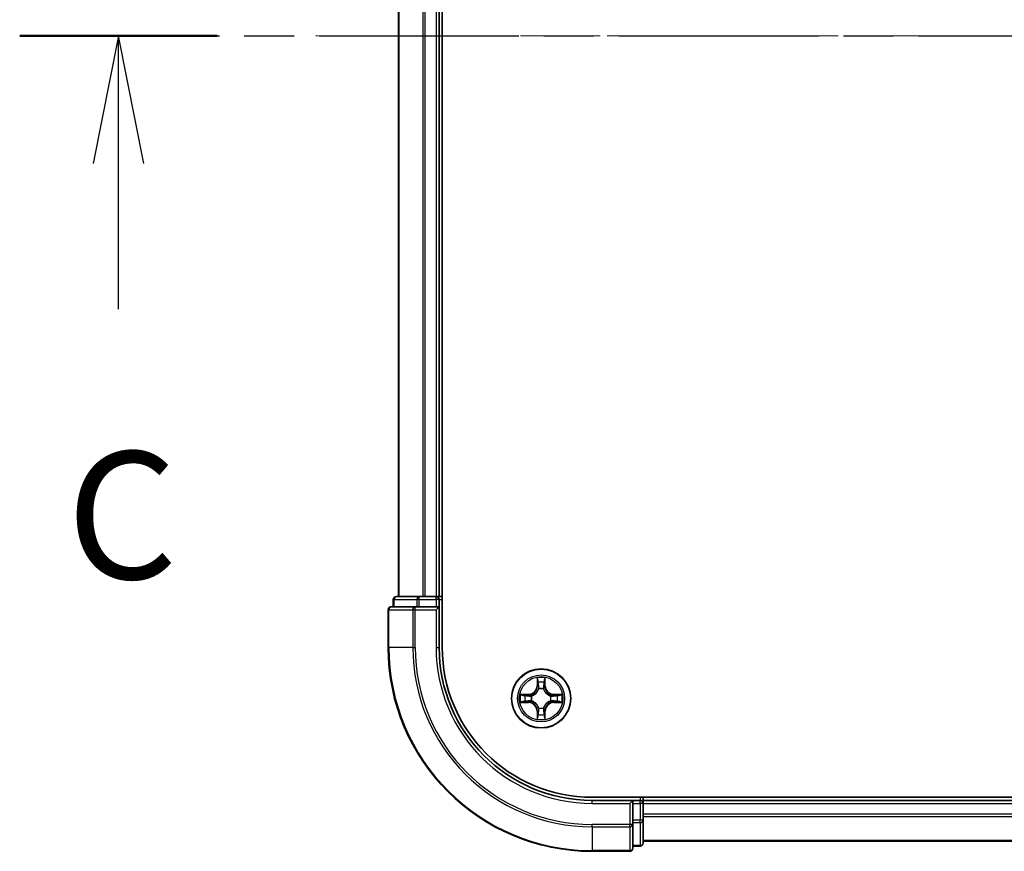
# Model space of a CAD drawing. Units: millimetres. Extents: x 0 to 8466, y 0 to 1405.
# Drawn here: x 1530 to 1627, y 1001 to 1083 of the extents above; entities that cross this region are included whole.
import ezdxf

# ---------------------------------------------------------------- set-up
doc = ezdxf.new("R2010")
doc.units = ezdxf.units.MM
doc.linetypes.add('CHAIN', pattern=[0.3543, 0.2362, -0.0295, 0.0591, -0.0295])
doc.layers.add('Centerline (ISO)', color=7, linetype='Continuous', lineweight=18, true_color=0x80ffff)
for name, color, linetype, lineweight in [('Section Line (ISO)', 7, 'CHAIN', 25), ('Visible (ISO)', 7, 'Continuous', 35), ('Visible Narrow (ISO)', 7, 'Continuous', 25)]:
    doc.layers.add(name, color=color, linetype=linetype, lineweight=lineweight)
doc.styles.add('Note Text (TK)', font='MS PGothic.ttf')

# ---------------------------------------------------------------- blocks, each defined once
blk = doc.blocks.new('2dTransSection7')
at = {"layer": 'Section Line (ISO)', "linetype": 'CHAIN', "ltscale": 16.587976}
blk.add_line((123.09, 224.3), (209.247, 224.3), dxfattribs=at)
at = {"layer": 'Section Line (ISO)', "linetype": 'Continuous', "lineweight": 50}
blk.add_line((123.09, 224.3), (126.967, 224.3), dxfattribs=at)
at = {"layer": 'Section Line (ISO)', "linetype": 'Continuous'}
for p, q in [((125.029, 224.3), (124.529, 221.8)), ((125.029, 221.8), (125.029, 224.3)), ((125.529, 221.8), (125.029, 224.3)), ((125.029, 218.937), (125.029, 221.8))]:
    blk.add_line(p, q, dxfattribs=at)
at = {"layer": 'Section Line (ISO)', "insert": (124.01, 212.864), "char_height": 2.5, "attachment_point": 7, "style": 'Note Text (TK)'}
blk.add_mtext('C', dxfattribs=at)

msp = doc.modelspace()

# ---------------------------------------------------------------- linework, layer by layer
at = {"layer": 'Centerline (ISO)', "linetype": 'CHAIN', "ltscale": 23.990969}
msp.add_line((1933.7531, 1081.4987), (1559.5, 1081.4987), dxfattribs=at)
at = {"layer": 'Visible (ISO)'}
for p, q in [((1571.9004, 1021.4987), (1571.9004, 1141.4987)), ((1567.6004, 1136.4987), (1567.6004, 1026.4987)), ((1571.6004, 1026.4987), (1571.6004, 1136.4987)), ((1567.1004, 1026.1987), (1567.1004, 1025.4987)), ((1569.6418, 1026.4987), (1567.4004, 1026.4987)), ((1570.0173, 1026.4987), (1569.6418, 1026.4987)), ((1570.2409, 1026.4987), (1570.0173, 1026.4987)), ((1571.3004, 1026.4987), (1570.2409, 1026.4987)), ((1571.6004, 1026.4987), (1571.3004, 1026.4987)), ((1571.9004, 1026.4987), (1571.6004, 1026.4987)), ((1571.6004, 1025.4987), (1571.6004, 1026.1987)), ((1566.6004, 1025.1987), (1566.6004, 1021.4987)), ((1569.2409, 1025.4987), (1566.9004, 1025.4987)), ((1569.6418, 1025.4987), (1569.2409, 1025.4987)), ((1569.6418, 1025.4987), (1571.3004, 1025.4987)), ((1571.3004, 1025.1987), (1571.6004, 1025.4987)), ((1571.6004, 1025.4987), (1571.3004, 1025.4987)), ((1571.6004, 1021.4987), (1571.6004, 1025.4987)), ((1906.6004, 1006.7987), (1586.6004, 1006.7987)), ((1590.6004, 1006.4987), (1586.6004, 1006.4987)), ((1590.6004, 1006.4987), (1590.3004, 1006.1987)), ((1591.3004, 1006.4987), (1590.6004, 1006.4987)), ((1590.6004, 1006.1987), (1590.6004, 1006.4987)), ((1591.6004, 1006.4987), (1591.6004, 1006.7987)), ((1591.6004, 1006.1987), (1591.6004, 1006.4987)), ((1901.6004, 1006.4987), (1591.6004, 1006.4987)), ((1590.6004, 1006.1987), (1590.6004, 1004.5401)), ((1591.6004, 1004.5401), (1591.6004, 1006.1987)), ((1590.6004, 1004.1392), (1590.6004, 1004.5401)), ((1591.6004, 1002.2987), (1591.6004, 1004.5401)), ((1590.6004, 1001.7987), (1590.6004, 1004.1392)), ((1590.6004, 1001.9987), (1591.3004, 1001.9987)), ((1591.6004, 1002.4987), (1901.6004, 1002.4987)), ((1586.6004, 1001.4987), (1590.3004, 1001.4987))]:
    msp.add_line(p, q, dxfattribs=at)
msp.add_circle((1581.6004, 1016.4987), 2.9, dxfattribs=at)
for centre, radius, start, end in [((1567.4004, 1026.1987), 0.3, 90, 180), ((1571.3004, 1026.1987), 0.3, 0, 90), ((1566.9004, 1025.1987), 0.3, 90, 180), ((1586.6004, 1021.4987), 20, 180, 270), ((1586.6004, 1021.4987), 15, 180, 270), ((1586.6004, 1021.4987), 14.7, 180, 270), ((1591.3004, 1006.1987), 0.3, 0, 90), ((1590.3004, 1001.7987), 0.3, 270, 0), ((1591.3004, 1002.2987), 0.3, 270, 0)]:
    msp.add_arc(centre, radius, start, end, dxfattribs=at)
at = {"layer": 'Visible Narrow (ISO)'}
for p, q in [((1567.67, 1026.4987), (1567.67, 1136.4987)), ((1570.0105, 1136.4987), (1570.0105, 1026.4987)), ((1570.2409, 1026.4987), (1570.2409, 1136.4987)), ((1571.3004, 1136.4987), (1571.3004, 1026.4987)), ((1567.17, 1026.1987), (1567.1004, 1026.1987)), ((1567.17, 1026.1987), (1569.4113, 1026.1987)), ((1567.17, 1025.4987), (1567.17, 1026.1987)), ((1569.6418, 1026.1987), (1569.4113, 1026.1987)), ((1569.4113, 1026.1987), (1569.4113, 1025.4987)), ((1569.6418, 1026.1987), (1569.6418, 1026.4987)), ((1569.6418, 1026.1987), (1571.3004, 1026.1987)), ((1569.6418, 1025.4987), (1569.6418, 1026.1987)), ((1571.3004, 1026.1987), (1571.3004, 1026.4987)), ((1571.6004, 1026.1987), (1571.3004, 1026.1987)), ((1571.3004, 1026.1987), (1571.3004, 1025.4987)), ((1571.6004, 1026.1987), (1571.9004, 1026.1987)), ((1566.67, 1025.1987), (1566.6004, 1025.1987)), ((1566.67, 1025.1987), (1569.0105, 1025.1987)), ((1566.67, 1021.4987), (1566.67, 1025.1987)), ((1569.2409, 1025.1987), (1569.0105, 1025.1987)), ((1569.0105, 1025.1987), (1569.0105, 1021.4987)), ((1569.2409, 1025.1987), (1569.2409, 1025.4987)), ((1569.2409, 1025.1987), (1571.3004, 1025.1987)), ((1569.2409, 1021.4987), (1569.2409, 1025.1987)), ((1571.3004, 1025.1987), (1571.3004, 1021.4987)), ((1566.67, 1021.4987), (1566.6004, 1021.4987)), ((1569.0105, 1021.4987), (1566.67, 1021.4987)), ((1569.0105, 1021.4987), (1569.2409, 1021.4987)), ((1571.3004, 1021.4987), (1571.6004, 1021.4987)), ((1581.21, 1018.5214), (1581.1964, 1017.7419)), ((1581.2462, 1017.741), (1581.2547, 1018.2311)), ((1581.9461, 1018.2311), (1581.9547, 1017.741)), ((1582.0045, 1017.7419), (1581.9909, 1018.5214)), ((1581.2462, 1017.741), (1581.1964, 1017.7419)), ((1581.2462, 1017.741), (1581.3188, 1017.7398)), ((1581.3593, 1017.415), (1581.3539, 1017.4356)), ((1581.847, 1017.4356), (1581.8415, 1017.415)), ((1581.9547, 1017.741), (1581.8821, 1017.7398)), ((1581.9547, 1017.741), (1582.0045, 1017.7419)), ((1580.3572, 1016.9028), (1579.5777, 1016.8892)), ((1579.5777, 1016.1083), (1580.3572, 1016.0947)), ((1579.868, 1016.8444), (1580.3581, 1016.853)), ((1580.3581, 1016.1445), (1579.868, 1016.153)), ((1580.3581, 1016.853), (1580.3572, 1016.9028)), ((1580.3581, 1016.1445), (1580.3572, 1016.0947)), ((1580.3581, 1016.853), (1580.3594, 1016.7803)), ((1580.3581, 1016.1445), (1580.3594, 1016.2171)), ((1580.6635, 1016.7452), (1580.6841, 1016.7398)), ((1580.6841, 1016.2576), (1580.6635, 1016.2522)), ((1582.5167, 1016.7398), (1582.5373, 1016.7452)), ((1582.5373, 1016.2522), (1582.5167, 1016.2576)), ((1582.8428, 1016.853), (1582.8415, 1016.7803)), ((1582.8428, 1016.1445), (1582.8415, 1016.2171)), ((1582.8428, 1016.853), (1582.8436, 1016.9028)), ((1582.8428, 1016.853), (1583.3328, 1016.8444)), ((1583.3328, 1016.153), (1582.8428, 1016.1445)), ((1582.8428, 1016.1445), (1582.8436, 1016.0947)), ((1583.6232, 1016.8892), (1582.8436, 1016.9028)), ((1582.8436, 1016.0947), (1583.6232, 1016.1083)), ((1581.2462, 1015.2564), (1581.1964, 1015.2555)), ((1581.1964, 1015.2555), (1581.21, 1014.476)), ((1581.2462, 1015.2564), (1581.3188, 1015.2576)), ((1581.2547, 1014.7663), (1581.2462, 1015.2564)), ((1581.3539, 1015.5618), (1581.3593, 1015.5824)), ((1581.8415, 1015.5824), (1581.847, 1015.5618)), ((1581.9547, 1015.2564), (1581.8821, 1015.2576)), ((1581.9547, 1015.2564), (1581.9461, 1014.7663)), ((1581.9547, 1015.2564), (1582.0045, 1015.2555)), ((1581.9909, 1014.476), (1582.0045, 1015.2555)), ((1586.6004, 1006.1987), (1586.6004, 1006.4987)), ((1591.3004, 1006.7987), (1591.3004, 1006.4987)), ((1591.3004, 1006.1987), (1591.3004, 1006.4987)), ((1586.6004, 1006.1987), (1590.3004, 1006.1987)), ((1590.3004, 1006.1987), (1590.3004, 1004.1392)), ((1590.6004, 1006.1987), (1591.3004, 1006.1987)), ((1591.6004, 1006.1987), (1591.3004, 1006.1987)), ((1591.3004, 1006.1987), (1591.3004, 1004.5401)), ((1591.6004, 1006.1987), (1901.6004, 1006.1987)), ((1591.3004, 1004.5401), (1590.6004, 1004.5401)), ((1591.6004, 1004.5401), (1591.3004, 1004.5401)), ((1591.3004, 1004.3096), (1591.3004, 1004.5401)), ((1901.6004, 1005.1392), (1591.6004, 1005.1392)), ((1591.6004, 1004.9088), (1901.6004, 1004.9088)), ((1590.3004, 1004.1392), (1586.6004, 1004.1392)), ((1586.6004, 1003.9088), (1586.6004, 1004.1392)), ((1586.6004, 1003.9088), (1590.3004, 1003.9088)), ((1586.6004, 1003.9088), (1586.6004, 1001.5682)), ((1590.6004, 1004.1392), (1590.3004, 1004.1392)), ((1590.3004, 1003.9088), (1590.3004, 1004.1392)), ((1590.3004, 1003.9088), (1590.3004, 1001.5682)), ((1590.6004, 1004.3096), (1591.3004, 1004.3096)), ((1591.3004, 1004.3096), (1591.3004, 1002.0682)), ((1901.6004, 1002.5682), (1591.6004, 1002.5682)), ((1591.3004, 1002.0682), (1590.6004, 1002.0682)), ((1591.3004, 1001.9987), (1591.3004, 1002.0682)), ((1590.3004, 1001.5682), (1586.6004, 1001.5682)), ((1586.6004, 1001.5682), (1586.6004, 1001.4987)), ((1590.3004, 1001.4987), (1590.3004, 1001.5682))]:
    msp.add_line(p, q, dxfattribs=at)
for radius in [2.8677, 2.3092, 2.1415]:
    msp.add_circle((1581.6004, 1016.4987), radius, dxfattribs=at)
for centre, radius, start, end in [((1586.6004, 1021.4987), 19.9305, 180, 270), ((1586.6004, 1021.4987), 17.59, 180, 270), ((1586.6004, 1021.4987), 17.3595, 180, 270), ((1586.6004, 1021.4987), 15.3, 180, 270), ((1581.6004, 1016.4987), 2.0601, 79.074582, 100.925418), ((1581.6004, 1016.4987), 1.6122, 79.692479, 100.307521), ((1580.3423, 1017.7568), 0.8542, 271, 359), ((1580.3423, 1017.7568), 0.904, 271, 359), ((1581.6004, 1016.4987), 0.9688, 75.258044, 104.741956), ((1581.6004, 1016.4987), 0.9475, 75.258044, 104.741956), ((1582.8585, 1017.7568), 0.904, 181, 269), ((1582.8585, 1017.7568), 0.8542, 181, 269), ((1581.6004, 1016.4987), 2.0601, 169.074582, 190.925418), ((1581.6004, 1016.4987), 1.6122, 169.692479, 190.307521), ((1580.3423, 1015.2406), 0.8542, 1, 89), ((1580.3423, 1015.2406), 0.904, 1, 89), ((1581.6004, 1016.4987), 0.9688, 165.258044, 194.741956), ((1581.6004, 1016.4987), 0.9475, 165.258044, 194.741956), ((1582.8585, 1015.2406), 0.904, 91, 179), ((1582.8585, 1015.2406), 0.8542, 91, 179), ((1581.6004, 1016.4987), 0.9475, 345.258044, 14.741956), ((1581.6004, 1016.4987), 0.9688, 345.258044, 14.741956), ((1581.6004, 1016.4987), 1.6122, 349.692479, 10.307521), ((1581.6004, 1016.4987), 2.0601, 349.074582, 10.925418), ((1581.6004, 1016.4987), 0.9688, 255.258044, 284.741956), ((1581.6004, 1016.4987), 0.9475, 255.258044, 284.741956), ((1581.6004, 1016.4987), 2.0601, 259.074582, 280.925418), ((1581.6004, 1016.4987), 1.6122, 259.692479, 280.307521)]:
    msp.add_arc(centre, radius, start, end, dxfattribs=at)
for centre, major_axis, ratio, start_param, end_param in [((1567.4004, 1026.1987), (0, 0.3), 0.7682213, 0, 1.5707963), ((1569.6418, 1026.1987), (0, 0.3), 0.7682213, 0, 1.5707963), ((1566.9004, 1025.1987), (0, 0.3), 0.7682213, 0, 1.5707963), ((1569.2409, 1025.1987), (0, 0.3), 0.7682213, 0, 1.5707963), ((1581.3045, 1018.2302), (-0.05, -0.002), 0.5485067, 4.7835784, 6.1787606), ((1581.32, 1018.0408), (-0.0494, -0.008), 0.8957402, 4.7304427, 6.0858658), ((1581.8809, 1018.0408), (0.0494, -0.008), 0.8957402, 0.1973195, 1.5527426), ((1581.8963, 1018.2302), (0.05, -0.002), 0.5485067, 0.1044247, 1.4996069), ((1581.3653, 1017.3923), (-0.0492, 0.0091), 0.8768464, 5.1032831, 6.100894), ((1581.3653, 1017.3923), (-0.0477, 0.0149), 0.4107012, 4.9644978, 6.1874495), ((1581.3686, 1017.7389), (-0.0494, -0.008), 0.8957205, 4.7348377, 6.0858836), ((1581.8322, 1017.7389), (0.0494, -0.008), 0.8957205, 0.1973017, 1.5483476), ((1581.8356, 1017.3923), (0.0477, 0.0149), 0.4107012, 0.0957358, 1.3186875), ((1581.8356, 1017.3923), (0.0492, 0.0091), 0.8768464, 0.1822914, 1.1799022), ((1579.8689, 1016.7946), (0.002, 0.05), 0.5485067, 0.1044247, 1.4996069), ((1579.8689, 1016.2028), (0.002, -0.05), 0.5485067, 4.7835784, 6.1787606), ((1580.0583, 1016.7792), (0.008, 0.0494), 0.8957402, 0.1973195, 1.5527426), ((1580.0583, 1016.2183), (0.008, -0.0494), 0.8957402, 4.7304427, 6.0858658), ((1580.3602, 1016.7305), (0.008, 0.0494), 0.8957205, 0.1973017, 1.5483476), ((1580.3602, 1016.2669), (0.008, -0.0494), 0.8957205, 4.7348377, 6.0858836), ((1580.7068, 1016.7338), (-0.0091, 0.0492), 0.8768464, 0.1822914, 1.1799022), ((1580.7068, 1016.2636), (-0.0091, -0.0492), 0.8768464, 5.1032831, 6.100894), ((1580.7068, 1016.7338), (-0.0149, 0.0477), 0.4107012, 0.0957358, 1.3186875), ((1580.7068, 1016.2636), (-0.0149, -0.0477), 0.4107012, 4.9644978, 6.1874495), ((1582.494, 1016.7338), (0.0091, 0.0492), 0.8768464, 5.1032831, 6.100894), ((1582.494, 1016.7338), (0.0149, 0.0477), 0.4107012, 4.9644978, 6.1874495), ((1582.494, 1016.2636), (0.0149, -0.0477), 0.4107012, 0.0957358, 1.3186875), ((1582.494, 1016.2636), (0.0091, -0.0492), 0.8768464, 0.1822914, 1.1799022), ((1582.8406, 1016.7305), (-0.008, 0.0494), 0.8957205, 4.7348377, 6.0858836), ((1582.8406, 1016.2669), (-0.008, -0.0494), 0.8957205, 0.1973017, 1.5483476), ((1583.1425, 1016.7792), (-0.008, 0.0494), 0.8957402, 4.7304427, 6.0858658), ((1583.1425, 1016.2183), (-0.008, -0.0494), 0.8957402, 0.1973195, 1.5527426), ((1583.3319, 1016.7946), (-0.002, 0.05), 0.5485067, 4.7835784, 6.1787606), ((1583.3319, 1016.2028), (-0.002, -0.05), 0.5485067, 0.1044247, 1.4996069), ((1581.3653, 1015.6051), (-0.0492, -0.0091), 0.8768464, 0.1822914, 1.1799022), ((1581.3653, 1015.6051), (-0.0477, -0.0149), 0.4107012, 0.0957358, 1.3186875), ((1581.3686, 1015.2585), (-0.0494, 0.008), 0.8957205, 0.1973017, 1.5483476), ((1581.8322, 1015.2585), (0.0494, 0.008), 0.8957205, 4.7348377, 6.0858836), ((1581.8356, 1015.6051), (0.0477, -0.0149), 0.4107012, 4.9644978, 6.1874495), ((1581.8356, 1015.6051), (0.0492, -0.0091), 0.8768464, 5.1032831, 6.100894), ((1581.3045, 1014.7672), (-0.05, 0.002), 0.5485067, 0.1044247, 1.4996069), ((1581.32, 1014.9566), (-0.0494, 0.008), 0.8957402, 0.1973195, 1.5527426), ((1581.8809, 1014.9566), (0.0494, 0.008), 0.8957402, 4.7304427, 6.0858658), ((1581.8963, 1014.7672), (0.05, 0.002), 0.5485067, 4.7835784, 6.1787606), ((1591.3004, 1004.5401), (0.3, 0), 0.7682213, 4.712389, 6.2831853), ((1590.3004, 1004.1392), (0.3, 0), 0.7682213, 4.712389, 6.2831853), ((1590.3004, 1001.7987), (0.3, 0), 0.7682213, 4.712389, 6.2831853), ((1591.3004, 1002.2987), (0.3, 0), 0.7682213, 4.712389, 6.2831853)]:
    msp.add_ellipse(centre, major_axis=major_axis, ratio=ratio, start_param=start_param, end_param=end_param, dxfattribs=at)
for points, knots in [([(1581.2999, 1018.2574), (1581.2995, 1018.2725), (1581.2974, 1018.288), (1581.2889, 1018.3289), (1581.2807, 1018.3545), (1581.2626, 1018.4032), (1581.253, 1018.4263), (1581.2322, 1018.4734), (1581.221, 1018.4975), (1581.21, 1018.5214)], [0, 0, 0, 0, 0.005934038, 0.005934038, 0.0154285, 0.0154285, 0.023744988, 0.023744988, 0.032394303, 0.032394303, 0.032394303, 0.032394303]), ([(1581.21, 1018.5214), (1581.2155, 1018.4951), (1581.2211, 1018.4686), (1581.2315, 1018.4167), (1581.2363, 1018.3913), (1581.2453, 1018.3378), (1581.2493, 1018.3096), (1581.2535, 1018.2646), (1581.2545, 1018.2476), (1581.2547, 1018.2311)], [-0.032394303, -0.032394303, -0.032394303, -0.032394303, -0.023744988, -0.023744988, -0.0154285, -0.0154285, -0.005934038, -0.005934038, 0, 0, 0, 0]), ([(1581.2547, 1018.2311), (1581.2563, 1018.1907), (1581.2585, 1018.1539), (1581.2637, 1018.09), (1581.2668, 1018.0629), (1581.2702, 1018.0417)], [0, 0, 0, 0, 0.014491423, 0.014491423, 0.028982846, 0.028982846, 0.028982846, 0.028982846]), ([(1581.2702, 1018.0417), (1581.2783, 1017.9914), (1581.2864, 1017.941), (1581.3026, 1017.8404), (1581.3107, 1017.7901), (1581.3188, 1017.7398)], [0, 0, 0, 0, 0.034389927, 0.034389927, 0.068779854, 0.068779854, 0.068779854, 0.068779854]), ([(1581.312, 1018.0849), (1581.3089, 1018.1041), (1581.3063, 1018.1288), (1581.3023, 1018.1871), (1581.3008, 1018.2206), (1581.2999, 1018.2574)], [-0.028982846, -0.028982846, -0.028982846, -0.028982846, -0.014491423, -0.014491423, 0, 0, 0, 0]), ([(1581.3604, 1017.7829), (1581.3523, 1017.8333), (1581.3443, 1017.8836), (1581.3281, 1017.9842), (1581.32, 1018.0345), (1581.312, 1018.0849)], [-0.068779854, -0.068779854, -0.068779854, -0.068779854, -0.034389927, -0.034389927, 0, 0, 0, 0]), ([(1581.8889, 1018.0849), (1581.8808, 1018.0345), (1581.8727, 1017.9842), (1581.8566, 1017.8836), (1581.8485, 1017.8333), (1581.8405, 1017.7829)], [-0.068779854, -0.068779854, -0.068779854, -0.068779854, -0.034389927, -0.034389927, 0, 0, 0, 0]), ([(1581.8821, 1017.7398), (1581.8902, 1017.7901), (1581.8983, 1017.8404), (1581.9145, 1017.941), (1581.9226, 1017.9914), (1581.9307, 1018.0417)], [0, 0, 0, 0, 0.034389927, 0.034389927, 0.068779854, 0.068779854, 0.068779854, 0.068779854]), ([(1581.901, 1018.2574), (1581.9001, 1018.2209), (1581.8986, 1018.1875), (1581.8946, 1018.1291), (1581.892, 1018.1043), (1581.8889, 1018.0849)], [-0.028982846, -0.028982846, -0.028982846, -0.028982846, -0.014585063, -0.014585063, 0, 0, 0, 0]), ([(1581.9909, 1018.5214), (1581.9774, 1018.4923), (1581.9638, 1018.4629), (1581.9352, 1018.3963), (1581.9209, 1018.3596), (1581.9055, 1018.301), (1581.9015, 1018.2788), (1581.901, 1018.2574)], [-0.000338329, -0.000338329, -0.000338329, -0.000338329, 0.010200936, 0.010200936, 0.02365019, 0.02365019, 0.032055974, 0.032055974, 0.032055974, 0.032055974]), ([(1581.9307, 1018.0417), (1581.9341, 1018.063), (1581.9372, 1018.0903), (1581.9424, 1018.1544), (1581.9445, 1018.191), (1581.9461, 1018.2311)], [0, 0, 0, 0, 0.014585063, 0.014585063, 0.028982846, 0.028982846, 0.028982846, 0.028982846]), ([(1581.9461, 1018.2311), (1581.9464, 1018.2545), (1581.9483, 1018.2789), (1581.956, 1018.3433), (1581.9631, 1018.3837), (1581.9773, 1018.457), (1581.9841, 1018.4894), (1581.9909, 1018.5214)], [-0.032055974, -0.032055974, -0.032055974, -0.032055974, -0.02365019, -0.02365019, -0.010200936, -0.010200936, 0.000338329, 0.000338329, 0.000338329, 0.000338329]), ([(1580.6841, 1016.7398), (1580.7, 1016.745), (1580.7159, 1016.7506), (1580.8119, 1016.7871), (1580.891, 1016.8288), (1581.0137, 1016.9166), (1581.0593, 1016.9553), (1581.1016, 1016.9975), (1581.1438, 1017.0398), (1581.1825, 1017.0855), (1581.2704, 1017.2081), (1581.3121, 1017.2872), (1581.3486, 1017.3833), (1581.3542, 1017.3991), (1581.3593, 1017.415)], [-0.17486601, -0.17486601, -0.17486601, -0.17486601, -0.16940495, -0.16940495, -0.14167408, -0.14167408, -0.12434228, -0.12434228, -0.12434228, -0.10701048, -0.10701048, -0.07927961, -0.07927961, -0.07381855, -0.07381855, -0.07381855, -0.07381855]), ([(1581.3184, 1017.409), (1581.3137, 1017.3939), (1581.3086, 1017.3788), (1581.2754, 1017.2876), (1581.2375, 1017.2126), (1581.1573, 1017.0976), (1581.122, 1017.0552), (1581.083, 1017.0162), (1581.044, 1016.9772), (1581.0015, 1016.9418), (1580.8865, 1016.8616), (1580.8116, 1016.8237), (1580.7203, 1016.7905), (1580.7052, 1016.7854), (1580.6901, 1016.7808)], [0.07381855, 0.07381855, 0.07381855, 0.07381855, 0.07927961, 0.07927961, 0.10701048, 0.10701048, 0.12434228, 0.12434228, 0.12434228, 0.14167408, 0.14167408, 0.16940495, 0.16940495, 0.17486601, 0.17486601, 0.17486601, 0.17486601]), ([(1581.3188, 1017.7398), (1581.3305, 1017.6714), (1581.335, 1017.6017), (1581.3299, 1017.4905), (1581.3256, 1017.4502), (1581.3184, 1017.409)], [0, 0, 0, 0, 0.049120627, 0.049120627, 0.07646536, 0.07646536, 0.07646536, 0.07646536]), ([(1581.3539, 1017.4356), (1581.3627, 1017.4789), (1581.3681, 1017.5212), (1581.3757, 1017.6379), (1581.3719, 1017.711), (1581.3604, 1017.7829)], [-0.07646536, -0.07646536, -0.07646536, -0.07646536, -0.049120627, -0.049120627, 0, 0, 0, 0]), ([(1581.8405, 1017.7829), (1581.829, 1017.711), (1581.8251, 1017.6379), (1581.8327, 1017.5212), (1581.8382, 1017.4789), (1581.847, 1017.4356)], [-0.098241255, -0.098241255, -0.098241255, -0.098241255, -0.049120627, -0.049120627, -0.021775894, -0.021775894, -0.021775894, -0.021775894]), ([(1581.8415, 1017.415), (1581.8467, 1017.3991), (1581.8523, 1017.3833), (1581.8888, 1017.2872), (1581.9305, 1017.2081), (1582.0184, 1017.0855), (1582.057, 1017.0398), (1582.0993, 1016.9975), (1582.1415, 1016.9553), (1582.1872, 1016.9166), (1582.3099, 1016.8288), (1582.389, 1016.7871), (1582.485, 1016.7506), (1582.5008, 1016.745), (1582.5167, 1016.7398)], [-0.17486601, -0.17486601, -0.17486601, -0.17486601, -0.16940495, -0.16940495, -0.14167408, -0.14167408, -0.12434228, -0.12434228, -0.12434228, -0.10701048, -0.10701048, -0.07927961, -0.07927961, -0.07381855, -0.07381855, -0.07381855, -0.07381855]), ([(1581.8825, 1017.409), (1581.8752, 1017.4502), (1581.8709, 1017.4905), (1581.8658, 1017.6017), (1581.8704, 1017.6714), (1581.8821, 1017.7398)], [0.021775894, 0.021775894, 0.021775894, 0.021775894, 0.049120627, 0.049120627, 0.098241255, 0.098241255, 0.098241255, 0.098241255]), ([(1582.5107, 1016.7808), (1582.4956, 1016.7854), (1582.4806, 1016.7905), (1582.3893, 1016.8237), (1582.3144, 1016.8616), (1582.1994, 1016.9418), (1582.1569, 1016.9772), (1582.1179, 1017.0162), (1582.0789, 1017.0552), (1582.0435, 1017.0976), (1581.9633, 1017.2126), (1581.9255, 1017.2876), (1581.8923, 1017.3788), (1581.8872, 1017.3939), (1581.8825, 1017.409)], [0.07381855, 0.07381855, 0.07381855, 0.07381855, 0.07927961, 0.07927961, 0.10701048, 0.10701048, 0.12434228, 0.12434228, 0.12434228, 0.14167408, 0.14167408, 0.16940495, 0.16940495, 0.17486601, 0.17486601, 0.17486601, 0.17486601]), ([(1579.868, 1016.8444), (1579.8446, 1016.8447), (1579.8203, 1016.8466), (1579.7558, 1016.8542), (1579.7154, 1016.8613), (1579.6422, 1016.8756), (1579.6098, 1016.8824), (1579.5777, 1016.8892)], [-0.032055974, -0.032055974, -0.032055974, -0.032055974, -0.02365019, -0.02365019, -0.010200936, -0.010200936, 0.000338329, 0.000338329, 0.000338329, 0.000338329]), ([(1579.5777, 1016.8892), (1579.6068, 1016.8757), (1579.6363, 1016.8621), (1579.7028, 1016.8335), (1579.7396, 1016.8191), (1579.7982, 1016.8037), (1579.8204, 1016.7998), (1579.8417, 1016.7992)], [-0.000338329, -0.000338329, -0.000338329, -0.000338329, 0.010200936, 0.010200936, 0.02365019, 0.02365019, 0.032055974, 0.032055974, 0.032055974, 0.032055974]), ([(1579.8417, 1016.1982), (1579.8267, 1016.1978), (1579.8112, 1016.1957), (1579.7702, 1016.1872), (1579.7446, 1016.179), (1579.6959, 1016.1609), (1579.6729, 1016.1513), (1579.6257, 1016.1305), (1579.6016, 1016.1193), (1579.5777, 1016.1083)], [0, 0, 0, 0, 0.005934038, 0.005934038, 0.0154285, 0.0154285, 0.023744988, 0.023744988, 0.032394303, 0.032394303, 0.032394303, 0.032394303]), ([(1579.5777, 1016.1083), (1579.604, 1016.1138), (1579.6306, 1016.1194), (1579.6825, 1016.1297), (1579.7078, 1016.1346), (1579.7614, 1016.1436), (1579.7895, 1016.1476), (1579.8345, 1016.1518), (1579.8515, 1016.1528), (1579.868, 1016.153)], [-0.032394303, -0.032394303, -0.032394303, -0.032394303, -0.023744988, -0.023744988, -0.0154285, -0.0154285, -0.005934038, -0.005934038, 0, 0, 0, 0]), ([(1579.8417, 1016.7992), (1579.8783, 1016.7983), (1579.9116, 1016.7969), (1579.97, 1016.7928), (1579.9949, 1016.7902), (1580.0143, 1016.7872)], [-0.028982846, -0.028982846, -0.028982846, -0.028982846, -0.014585063, -0.014585063, 0, 0, 0, 0]), ([(1580.0143, 1016.2102), (1579.995, 1016.2072), (1579.9703, 1016.2046), (1579.9121, 1016.2006), (1579.8785, 1016.1991), (1579.8417, 1016.1982)], [-0.028982846, -0.028982846, -0.028982846, -0.028982846, -0.014491423, -0.014491423, 0, 0, 0, 0]), ([(1580.0575, 1016.829), (1580.0361, 1016.8324), (1580.0088, 1016.8355), (1579.9448, 1016.8407), (1579.9081, 1016.8428), (1579.868, 1016.8444)], [0, 0, 0, 0, 0.014585063, 0.014585063, 0.028982846, 0.028982846, 0.028982846, 0.028982846]), ([(1579.868, 1016.153), (1579.9084, 1016.1546), (1579.9452, 1016.1568), (1580.0092, 1016.162), (1580.0363, 1016.165), (1580.0575, 1016.1685)], [0, 0, 0, 0, 0.014491423, 0.014491423, 0.028982846, 0.028982846, 0.028982846, 0.028982846]), ([(1580.0143, 1016.7872), (1580.0646, 1016.7791), (1580.1149, 1016.771), (1580.2156, 1016.7549), (1580.2659, 1016.7468), (1580.3162, 1016.7388)], [-0.068779854, -0.068779854, -0.068779854, -0.068779854, -0.034389927, -0.034389927, 0, 0, 0, 0]), ([(1580.3162, 1016.2587), (1580.2659, 1016.2506), (1580.2156, 1016.2425), (1580.1149, 1016.2264), (1580.0646, 1016.2183), (1580.0143, 1016.2102)], [-0.068779854, -0.068779854, -0.068779854, -0.068779854, -0.034389927, -0.034389927, 0, 0, 0, 0]), ([(1580.3594, 1016.7803), (1580.3091, 1016.7884), (1580.2587, 1016.7965), (1580.1581, 1016.8128), (1580.1078, 1016.8209), (1580.0575, 1016.829)], [0, 0, 0, 0, 0.034389927, 0.034389927, 0.068779854, 0.068779854, 0.068779854, 0.068779854]), ([(1580.0575, 1016.1685), (1580.1078, 1016.1766), (1580.1581, 1016.1847), (1580.2587, 1016.2009), (1580.3091, 1016.209), (1580.3594, 1016.2171)], [0, 0, 0, 0, 0.034389927, 0.034389927, 0.068779854, 0.068779854, 0.068779854, 0.068779854]), ([(1580.3162, 1016.7388), (1580.3881, 1016.7272), (1580.4612, 1016.7234), (1580.5779, 1016.731), (1580.6202, 1016.7364), (1580.6635, 1016.7452)], [-0.098241255, -0.098241255, -0.098241255, -0.098241255, -0.049120627, -0.049120627, -0.021775894, -0.021775894, -0.021775894, -0.021775894]), ([(1580.6635, 1016.2522), (1580.6202, 1016.261), (1580.5779, 1016.2664), (1580.4612, 1016.274), (1580.3881, 1016.2702), (1580.3162, 1016.2587)], [-0.07646536, -0.07646536, -0.07646536, -0.07646536, -0.049120627, -0.049120627, 0, 0, 0, 0]), ([(1580.6901, 1016.7808), (1580.6489, 1016.7735), (1580.6086, 1016.7692), (1580.4974, 1016.7641), (1580.4278, 1016.7687), (1580.3594, 1016.7803)], [0.021775894, 0.021775894, 0.021775894, 0.021775894, 0.049120627, 0.049120627, 0.098241255, 0.098241255, 0.098241255, 0.098241255]), ([(1580.3594, 1016.2171), (1580.4278, 1016.2287), (1580.4974, 1016.2333), (1580.6086, 1016.2282), (1580.6489, 1016.2239), (1580.6901, 1016.2167)], [0, 0, 0, 0, 0.049120627, 0.049120627, 0.07646536, 0.07646536, 0.07646536, 0.07646536]), ([(1581.3593, 1015.5824), (1581.3542, 1015.5983), (1581.3486, 1015.6142), (1581.3121, 1015.7102), (1581.2704, 1015.7893), (1581.1825, 1015.9119), (1581.1438, 1015.9576), (1581.1016, 1015.9999), (1581.0593, 1016.0421), (1581.0137, 1016.0808), (1580.891, 1016.1686), (1580.8119, 1016.2103), (1580.7159, 1016.2469), (1580.7, 1016.2524), (1580.6841, 1016.2576)], [-0.17486601, -0.17486601, -0.17486601, -0.17486601, -0.16940495, -0.16940495, -0.14167408, -0.14167408, -0.12434228, -0.12434228, -0.12434228, -0.10701048, -0.10701048, -0.07927961, -0.07927961, -0.07381855, -0.07381855, -0.07381855, -0.07381855]), ([(1580.6901, 1016.2167), (1580.7052, 1016.212), (1580.7203, 1016.2069), (1580.8116, 1016.1737), (1580.8865, 1016.1358), (1581.0015, 1016.0556), (1581.044, 1016.0202), (1581.083, 1015.9812), (1581.122, 1015.9422), (1581.1573, 1015.8998), (1581.2375, 1015.7848), (1581.2754, 1015.7098), (1581.3086, 1015.6186), (1581.3137, 1015.6035), (1581.3184, 1015.5884)], [0.07381855, 0.07381855, 0.07381855, 0.07381855, 0.07927961, 0.07927961, 0.10701048, 0.10701048, 0.12434228, 0.12434228, 0.12434228, 0.14167408, 0.14167408, 0.16940495, 0.16940495, 0.17486601, 0.17486601, 0.17486601, 0.17486601]), ([(1582.5167, 1016.2576), (1582.5008, 1016.2524), (1582.485, 1016.2469), (1582.389, 1016.2103), (1582.3099, 1016.1686), (1582.1872, 1016.0808), (1582.1415, 1016.0421), (1582.0993, 1015.9999), (1582.057, 1015.9576), (1582.0184, 1015.9119), (1581.9305, 1015.7893), (1581.8888, 1015.7102), (1581.8523, 1015.6142), (1581.8467, 1015.5983), (1581.8415, 1015.5824)], [-0.17486601, -0.17486601, -0.17486601, -0.17486601, -0.16940495, -0.16940495, -0.14167408, -0.14167408, -0.12434228, -0.12434228, -0.12434228, -0.10701048, -0.10701048, -0.07927961, -0.07927961, -0.07381855, -0.07381855, -0.07381855, -0.07381855]), ([(1581.8825, 1015.5884), (1581.8872, 1015.6035), (1581.8923, 1015.6186), (1581.9255, 1015.7098), (1581.9633, 1015.7848), (1582.0435, 1015.8998), (1582.0789, 1015.9422), (1582.1179, 1015.9812), (1582.1569, 1016.0202), (1582.1994, 1016.0556), (1582.3144, 1016.1358), (1582.3893, 1016.1737), (1582.4806, 1016.2069), (1582.4956, 1016.212), (1582.5107, 1016.2167)], [0.07381855, 0.07381855, 0.07381855, 0.07381855, 0.07927961, 0.07927961, 0.10701048, 0.10701048, 0.12434228, 0.12434228, 0.12434228, 0.14167408, 0.14167408, 0.16940495, 0.16940495, 0.17486601, 0.17486601, 0.17486601, 0.17486601]), ([(1582.8415, 1016.7803), (1582.7731, 1016.7687), (1582.7034, 1016.7641), (1582.5923, 1016.7692), (1582.552, 1016.7735), (1582.5107, 1016.7808)], [0, 0, 0, 0, 0.049120627, 0.049120627, 0.07646536, 0.07646536, 0.07646536, 0.07646536]), ([(1582.5107, 1016.2167), (1582.552, 1016.2239), (1582.5923, 1016.2282), (1582.7034, 1016.2333), (1582.7731, 1016.2287), (1582.8415, 1016.2171)], [0.021775894, 0.021775894, 0.021775894, 0.021775894, 0.049120627, 0.049120627, 0.098241255, 0.098241255, 0.098241255, 0.098241255]), ([(1582.5373, 1016.7452), (1582.5807, 1016.7364), (1582.623, 1016.731), (1582.7396, 1016.7234), (1582.8128, 1016.7272), (1582.8847, 1016.7388)], [-0.07646536, -0.07646536, -0.07646536, -0.07646536, -0.049120627, -0.049120627, 0, 0, 0, 0]), ([(1582.8847, 1016.2587), (1582.8128, 1016.2702), (1582.7396, 1016.274), (1582.623, 1016.2664), (1582.5807, 1016.261), (1582.5373, 1016.2522)], [-0.098241255, -0.098241255, -0.098241255, -0.098241255, -0.049120627, -0.049120627, -0.021775894, -0.021775894, -0.021775894, -0.021775894]), ([(1583.1434, 1016.829), (1583.0931, 1016.8209), (1583.0428, 1016.8128), (1582.9421, 1016.7965), (1582.8918, 1016.7884), (1582.8415, 1016.7803)], [0, 0, 0, 0, 0.034389927, 0.034389927, 0.068779854, 0.068779854, 0.068779854, 0.068779854]), ([(1582.8415, 1016.2171), (1582.8918, 1016.209), (1582.9421, 1016.2009), (1583.0428, 1016.1847), (1583.0931, 1016.1766), (1583.1434, 1016.1685)], [0, 0, 0, 0, 0.034389927, 0.034389927, 0.068779854, 0.068779854, 0.068779854, 0.068779854]), ([(1582.8847, 1016.7388), (1582.935, 1016.7468), (1582.9853, 1016.7549), (1583.0859, 1016.771), (1583.1363, 1016.7791), (1583.1866, 1016.7872)], [-0.068779854, -0.068779854, -0.068779854, -0.068779854, -0.034389927, -0.034389927, 0, 0, 0, 0]), ([(1583.1866, 1016.2102), (1583.1363, 1016.2183), (1583.0859, 1016.2264), (1582.9853, 1016.2425), (1582.935, 1016.2506), (1582.8847, 1016.2587)], [-0.068779854, -0.068779854, -0.068779854, -0.068779854, -0.034389927, -0.034389927, 0, 0, 0, 0]), ([(1583.3328, 1016.8444), (1583.2925, 1016.8428), (1583.2556, 1016.8406), (1583.1917, 1016.8354), (1583.1646, 1016.8324), (1583.1434, 1016.829)], [0, 0, 0, 0, 0.014491423, 0.014491423, 0.028982846, 0.028982846, 0.028982846, 0.028982846]), ([(1583.1434, 1016.1685), (1583.1647, 1016.165), (1583.192, 1016.1619), (1583.2561, 1016.1567), (1583.2927, 1016.1546), (1583.3328, 1016.153)], [0, 0, 0, 0, 0.014585063, 0.014585063, 0.028982846, 0.028982846, 0.028982846, 0.028982846]), ([(1583.1866, 1016.7872), (1583.2059, 1016.7902), (1583.2305, 1016.7928), (1583.2888, 1016.7968), (1583.3224, 1016.7983), (1583.3591, 1016.7992)], [-0.028982846, -0.028982846, -0.028982846, -0.028982846, -0.014491423, -0.014491423, 0, 0, 0, 0]), ([(1583.3591, 1016.1982), (1583.3226, 1016.1991), (1583.2892, 1016.2005), (1583.2309, 1016.2046), (1583.206, 1016.2072), (1583.1866, 1016.2102)], [-0.028982846, -0.028982846, -0.028982846, -0.028982846, -0.014585063, -0.014585063, 0, 0, 0, 0]), ([(1583.6232, 1016.8892), (1583.5968, 1016.8836), (1583.5703, 1016.878), (1583.5184, 1016.8677), (1583.493, 1016.8629), (1583.4395, 1016.8539), (1583.4113, 1016.8498), (1583.3663, 1016.8456), (1583.3493, 1016.8446), (1583.3328, 1016.8444)], [-0.032394303, -0.032394303, -0.032394303, -0.032394303, -0.023744988, -0.023744988, -0.0154285, -0.0154285, -0.005934038, -0.005934038, 0, 0, 0, 0]), ([(1583.3328, 1016.153), (1583.3562, 1016.1527), (1583.3806, 1016.1508), (1583.445, 1016.1432), (1583.4855, 1016.1361), (1583.5587, 1016.1218), (1583.5911, 1016.115), (1583.6232, 1016.1083)], [-0.032055974, -0.032055974, -0.032055974, -0.032055974, -0.02365019, -0.02365019, -0.010200936, -0.010200936, 0.000338329, 0.000338329, 0.000338329, 0.000338329]), ([(1583.3591, 1016.7992), (1583.3742, 1016.7996), (1583.3897, 1016.8017), (1583.4306, 1016.8102), (1583.4563, 1016.8184), (1583.5049, 1016.8365), (1583.528, 1016.8462), (1583.5751, 1016.8669), (1583.5992, 1016.8781), (1583.6232, 1016.8892)], [0, 0, 0, 0, 0.005934038, 0.005934038, 0.0154285, 0.0154285, 0.023744988, 0.023744988, 0.032394303, 0.032394303, 0.032394303, 0.032394303]), ([(1583.6232, 1016.1083), (1583.594, 1016.1217), (1583.5646, 1016.1354), (1583.498, 1016.1639), (1583.4613, 1016.1783), (1583.4027, 1016.1937), (1583.3805, 1016.1976), (1583.3591, 1016.1982)], [-0.000338329, -0.000338329, -0.000338329, -0.000338329, 0.010200936, 0.010200936, 0.02365019, 0.02365019, 0.032055974, 0.032055974, 0.032055974, 0.032055974]), ([(1581.3188, 1015.2576), (1581.3107, 1015.2073), (1581.3026, 1015.157), (1581.2864, 1015.0564), (1581.2783, 1015.0061), (1581.2702, 1014.9557)], [0, 0, 0, 0, 0.034389927, 0.034389927, 0.068779854, 0.068779854, 0.068779854, 0.068779854]), ([(1581.312, 1014.9125), (1581.32, 1014.9629), (1581.3281, 1015.0132), (1581.3443, 1015.1138), (1581.3523, 1015.1642), (1581.3604, 1015.2145)], [-0.068779854, -0.068779854, -0.068779854, -0.068779854, -0.034389927, -0.034389927, 0, 0, 0, 0]), ([(1581.3184, 1015.5884), (1581.3256, 1015.5472), (1581.3299, 1015.5069), (1581.335, 1015.3957), (1581.3305, 1015.326), (1581.3188, 1015.2576)], [0.021775894, 0.021775894, 0.021775894, 0.021775894, 0.049120627, 0.049120627, 0.098241255, 0.098241255, 0.098241255, 0.098241255]), ([(1581.3604, 1015.2145), (1581.3719, 1015.2864), (1581.3757, 1015.3595), (1581.3681, 1015.4762), (1581.3627, 1015.5185), (1581.3539, 1015.5618)], [-0.098241255, -0.098241255, -0.098241255, -0.098241255, -0.049120627, -0.049120627, -0.021775894, -0.021775894, -0.021775894, -0.021775894]), ([(1581.847, 1015.5618), (1581.8382, 1015.5185), (1581.8327, 1015.4762), (1581.8251, 1015.3595), (1581.829, 1015.2864), (1581.8405, 1015.2145)], [-0.07646536, -0.07646536, -0.07646536, -0.07646536, -0.049120627, -0.049120627, 0, 0, 0, 0]), ([(1581.8405, 1015.2145), (1581.8485, 1015.1642), (1581.8566, 1015.1138), (1581.8727, 1015.0132), (1581.8808, 1014.9629), (1581.8889, 1014.9125)], [-0.068779854, -0.068779854, -0.068779854, -0.068779854, -0.034389927, -0.034389927, 0, 0, 0, 0]), ([(1581.8821, 1015.2576), (1581.8704, 1015.326), (1581.8658, 1015.3957), (1581.8709, 1015.5069), (1581.8752, 1015.5472), (1581.8825, 1015.5884)], [0, 0, 0, 0, 0.049120627, 0.049120627, 0.07646536, 0.07646536, 0.07646536, 0.07646536]), ([(1581.9307, 1014.9557), (1581.9226, 1015.0061), (1581.9145, 1015.0564), (1581.8983, 1015.157), (1581.8902, 1015.2073), (1581.8821, 1015.2576)], [0, 0, 0, 0, 0.034389927, 0.034389927, 0.068779854, 0.068779854, 0.068779854, 0.068779854]), ([(1581.2547, 1014.7663), (1581.2545, 1014.7429), (1581.2525, 1014.7185), (1581.2449, 1014.6541), (1581.2378, 1014.6137), (1581.2235, 1014.5404), (1581.2167, 1014.5081), (1581.21, 1014.476)], [-0.032055974, -0.032055974, -0.032055974, -0.032055974, -0.02365019, -0.02365019, -0.010200936, -0.010200936, 0.000338329, 0.000338329, 0.000338329, 0.000338329]), ([(1581.21, 1014.476), (1581.2235, 1014.5051), (1581.2371, 1014.5345), (1581.2657, 1014.6011), (1581.28, 1014.6378), (1581.2954, 1014.6964), (1581.2994, 1014.7187), (1581.2999, 1014.74)], [-0.000338329, -0.000338329, -0.000338329, -0.000338329, 0.010200936, 0.010200936, 0.02365019, 0.02365019, 0.032055974, 0.032055974, 0.032055974, 0.032055974]), ([(1581.2702, 1014.9557), (1581.2667, 1014.9344), (1581.2637, 1014.9071), (1581.2585, 1014.843), (1581.2563, 1014.8064), (1581.2547, 1014.7663)], [0, 0, 0, 0, 0.014585063, 0.014585063, 0.028982846, 0.028982846, 0.028982846, 0.028982846]), ([(1581.2999, 1014.74), (1581.3008, 1014.7765), (1581.3023, 1014.8099), (1581.3063, 1014.8683), (1581.3089, 1014.8931), (1581.312, 1014.9125)], [-0.028982846, -0.028982846, -0.028982846, -0.028982846, -0.014585063, -0.014585063, 0, 0, 0, 0]), ([(1581.8889, 1014.9125), (1581.892, 1014.8933), (1581.8945, 1014.8686), (1581.8986, 1014.8104), (1581.9001, 1014.7768), (1581.901, 1014.74)], [-0.028982846, -0.028982846, -0.028982846, -0.028982846, -0.014491423, -0.014491423, 0, 0, 0, 0]), ([(1581.901, 1014.74), (1581.9014, 1014.7249), (1581.9034, 1014.7094), (1581.912, 1014.6685), (1581.9201, 1014.6429), (1581.9382, 1014.5942), (1581.9479, 1014.5712), (1581.9687, 1014.524), (1581.9798, 1014.4999), (1581.9909, 1014.476)], [0, 0, 0, 0, 0.005934038, 0.005934038, 0.0154285, 0.0154285, 0.023744988, 0.023744988, 0.032394303, 0.032394303, 0.032394303, 0.032394303]), ([(1581.9461, 1014.7663), (1581.9445, 1014.8067), (1581.9424, 1014.8435), (1581.9372, 1014.9075), (1581.9341, 1014.9345), (1581.9307, 1014.9557)], [0, 0, 0, 0, 0.014491423, 0.014491423, 0.028982846, 0.028982846, 0.028982846, 0.028982846]), ([(1581.9909, 1014.476), (1581.9853, 1014.5023), (1581.9798, 1014.5288), (1581.9694, 1014.5807), (1581.9646, 1014.6061), (1581.9556, 1014.6596), (1581.9516, 1014.6878), (1581.9473, 1014.7328), (1581.9463, 1014.7498), (1581.9461, 1014.7663)], [-0.032394303, -0.032394303, -0.032394303, -0.032394303, -0.023744988, -0.023744988, -0.0154285, -0.0154285, -0.005934038, -0.005934038, 0, 0, 0, 0])]:
    msp.add_open_spline(points, degree=3, knots=knots, dxfattribs=at)

# ---------------------------------------------------------------- block references
at = {"layer": 'Section Line (ISO)', "xscale": 5, "yscale": 5, "zscale": 5}
msp.add_blockref('2dTransSection7', (915, -40), dxfattribs=at)

doc.saveas('drawing.dxf')
